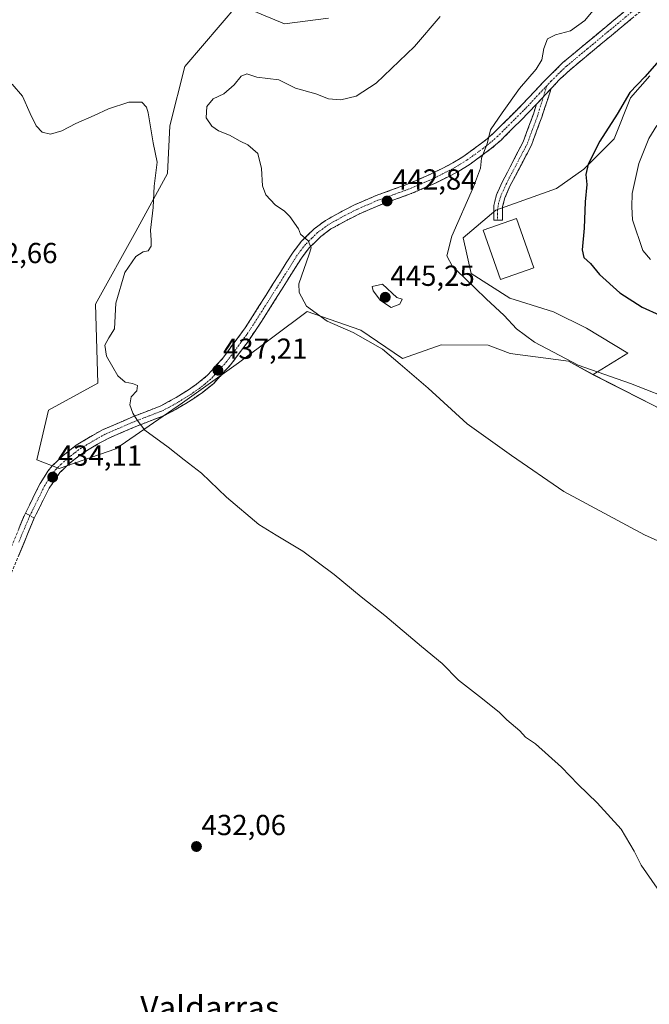
# Model space of a CAD drawing. Units: metres. Extents: x 631896 to 635367, y 4699607 to 4701986.
# Drawn here: x 633211 to 633428, y 4701389 to 4701729 of the extents above; entities that cross this region are included whole.
import ezdxf
from ezdxf.enums import TextEntityAlignment as Align

# ---------------------------------------------------------------- set-up
doc = ezdxf.new("R2010")
doc.units = ezdxf.units.M
doc.header["$MEASUREMENT"] = 0
for name, pattern in [('TRAZO_Y_PUNTO', [1, 0.5, -0.25, 0, -0.25]), ('TRAZOS', [0.75, 0.5, -0.25]), ('TRAZOSX2', [1.5, 1, -0.5])]:
    doc.linetypes.add(name, pattern=pattern)
for name, color, linetype, lineweight in [('Camino', 19, 'TRAZOSX2', 0), ('Camino Cxs', 19, 'Continuous', 0), ('Camino eje', 19, 'TRAZO_Y_PUNTO', 0), ('Carátula', 7, 'Continuous', 5), ('Cultivos herbáceos CxS', 92, 'Continuous', 0), ('Cultivos leñosos CxS', 92, 'Continuous', 0), ('Curva de nivel maestra', 36, 'Continuous', 30), ('Curva de nivel normal', 36, 'Continuous', 0), ('Edificación', 1, 'Continuous', 13), ('Edificación Cxs', 1, 'Continuous', 13), ('Matorral CxS', 135, 'Continuous', 0), ('Punto de cota en terreno', 7, 'Continuous', 0), ('Rótulo de punto de cota en terreno', 19, 'Continuous', 0), ('Texto cartográfico', 19, 'Continuous', 0), ('Valla', 19, 'TRAZOS', 0)]:
    doc.layers.add(name, color=color, linetype=linetype, lineweight=lineweight)
doc.styles.add('Arial', font='txt', dxfattribs={"height": 0.2})

# ---------------------------------------------------------------- blocks, each defined once
blk = doc.blocks.new('*U153')
at = {"layer": 'Cultivos herbáceos CxS', "color": 92, "linetype": 'Continuous', "lineweight": 0}
blk.add_polyline3d([(633286.0905, 4701734.1905, 437.5501), (633267.7529, 4701712.7369, 435.814), (633262.5735, 4701692.2819, 435.6132), (633261.7371, 4701675.7499, 435.6579), (633250.8267, 4701655.7811, 434.7631), (633236.8761, 4701630.6533, 433.7078), (633237.7185, 4701603.3113, 434.2422), (633220.6853, 4701594.0375, 433.1762), (633216.6919, 4701576.7885, 434.1183), (633224.3929, 4701573.8135, 434.1985), (633243.9073, 4701580.6713, 434.4238), (633266.9955, 4701596.5119, 436.0878), (633286.3261, 4701610.3507, 437.3352), (633310.0005, 4701628.1113, 439.6316), (633314.9397, 4701626.3843, 439.9624), (633328.5947, 4701621.6101, 440.3801), (633342.9923, 4701611.8451, 440.2354), (633356.2707, 4701616.5869, 441.9918), (633372.5665, 4701616.4045, 443.6948), (633380.1917, 4701613.6107, 443.9233), (633400.3047, 4701610.9023, 444.8367), (633408.8147, 4701606.2583, 444.4579), (633434.7295, 4701593.1021, 444.1928)], dxfattribs=at)
blk = doc.blocks.new('*U189')
at = {"layer": 'Curva de nivel normal', "color": 36, "linetype": 'Continuous', "lineweight": 0}
blk.add_polyline3d([(633409.84, 4701733.36, 445), (633405.92, 4701728.65, 445), (633401.03, 4701725.05, 445), (633395.81, 4701723.72, 445), (633393.04, 4701722.29, 445), (633391.81, 4701719.02, 445), (633391.12, 4701715.1, 445), (633389.13, 4701711.84, 445), (633383.35, 4701705.17, 445), (633377.43, 4701696.78, 445), (633373.37, 4701690.86, 445), (633372.2, 4701686.08, 445), (633370.18, 4701681.1, 445), (633369.86, 4701677.63, 445), (633367.52, 4701671.18, 445), (633359.98, 4701654.15, 445), (633358.32, 4701647.31, 445), (633360.2, 4701643.68, 445), (633364.3, 4701639.79, 445), (633371.82, 4701632.44, 445), (633378.06, 4701626.72, 445), (633382.35, 4701622.09, 445), (633388.54, 4701617.54, 445), (633403.57, 4701609.52, 445), (633421.68, 4701603.18, 445), (633438.13, 4701596.77, 445)], dxfattribs=at)
blk = doc.blocks.new('*U191')
at = {"layer": 'Curva de nivel normal', "color": 36, "linetype": 'Continuous', "lineweight": 0}
blk.add_polyline3d([(633208.17, 4701706.66, 435), (633211.7, 4701702.52, 435), (633214.37, 4701696.53, 435), (633216.46, 4701692.28, 435), (633218.54, 4701690.1, 435), (633221.4, 4701689.42, 435), (633225.26, 4701690.51, 435), (633230.09, 4701693.05, 435), (633236.47, 4701695.82, 435), (633241.41, 4701698.17, 435), (633248.42, 4701700.48, 435), (633252.87, 4701700.42, 435), (633254.5, 4701698.75, 435), (633255.12, 4701696.69, 435), (633256.86, 4701686.36, 435), (633258.27, 4701679.69, 435), (633257.21, 4701671.36, 435), (633256.83, 4701664.06, 435), (633255.88, 4701656.18, 435), (633256.18, 4701652.73, 435), (633256.14, 4701650.69, 435), (633255.16, 4701649.06, 435), (633253.37, 4701648.7, 435), (633250.86, 4701647.14, 435), (633247.02, 4701641.54, 435), (633243.92, 4701631.02, 435), (633243.53, 4701622.1, 435), (633241.5, 4701618.98, 435), (633240.2, 4701616.43, 435), (633240.67, 4701612.7, 435), (633242.92, 4701608.9, 435), (633244.6, 4701605.84, 435), (633247.16, 4701603.67, 435), (633249.72, 4701603.21, 435), (633251.39, 4701602.46, 435), (633251.22, 4701600.69, 435), (633249.28, 4701598.56, 435), (633248.73, 4701595.84, 435), (633249.83, 4701592.9, 435), (633251.35, 4701590.54, 435), (633254, 4701587.1, 435), (633262.05, 4701581.25, 435), (633267.53, 4701576.87, 435), (633273.51, 4701572.18, 435), (633282.11, 4701563.96, 435), (633293.33, 4701554.49, 435), (633299.33, 4701550.82, 435), (633308.5, 4701545.32, 435), (633319.4, 4701537.22, 435), (633328.62, 4701529.44, 435), (633336.87, 4701523.02, 435), (633349.46, 4701512.36, 435), (633356.61, 4701506.39, 435), (633362.27, 4701500.7, 435), (633370.59, 4701494.25, 435), (633376.42, 4701489.46, 435), (633378.98, 4701486.92, 435), (633383.52, 4701483.16, 435), (633385.41, 4701480.98, 435), (633388.87, 4701478.65, 435), (633397.87, 4701470.6, 435), (633403.6, 4701464.58, 435), (633410.15, 4701458.3, 435), (633418.42, 4701449.19, 435), (633422.96, 4701441.57, 435), (633425.39, 4701436.76, 435), (633430.93, 4701428.85, 435)], dxfattribs=at)
blk = doc.blocks.new('5PATER')
at = {"layer": 'Carátula', "linetype": 'Continuous', "lineweight": 5}
h = blk.add_hatch(color=250, dxfattribs=at)
edge = h.paths.add_edge_path()
edge.add_ellipse((0, 0.01), major_axis=(-1.33, -1.34), ratio=0.999422, start_angle=0, end_angle=360)

msp = doc.modelspace()

# ---------------------------------------------------------------- linework, layer by layer
at = {"layer": 'Camino', "color": 19, "linetype": 'TRAZOSX2', "lineweight": 0}
for points in [[(633433.2, 4701738.52), (633415.08, 4701723.47), (633400.71, 4701711.52), (633397.22, 4701708.25), (633394.29, 4701705.13)], [(633191.71, 4701507.9), (633212.38, 4701557.68), (633212.75, 4701558.44), (633217.81, 4701568.69), (633220.48, 4701572.92), (633222.01, 4701574.79), (633225.64, 4701578.23), (633230.29, 4701581.89), (633235.89, 4701585.27), (633239.54, 4701587.28), (633250.23, 4701591.89), (633259.5, 4701595.46), (633264.83, 4701598.4), (633269.05, 4701601.06), (633271.77, 4701602.93), (633275.65, 4701606.08), (633277.08, 4701607.68), (633280.92, 4701611.97), (633288.64, 4701622.46), (633305.17, 4701648.58), (633308.11, 4701652.42), (633312.49, 4701656.68), (633316.35, 4701659.54), (633322.17, 4701662.77), (633326.63, 4701665.03), (633333.8, 4701668.14), (633336.1, 4701668.97), (633344.71, 4701672.11), (633352.91, 4701675.62), (633360.35, 4701679.44), (633363.45, 4701681.36), (633364.59, 4701682.07), (633371.54, 4701687.21), (633374.6, 4701689.89), (633384.1, 4701699.38), (633391.26, 4701707.07), (633398.36, 4701714.11), (633412.84, 4701726.16), (633425.27, 4701736.49)], [(633394.29, 4701705.13), (633391.03, 4701695.25), (633387.46, 4701685.52), (633380.08, 4701671.41), (633378.31, 4701667.37), (633377.54, 4701664.32), (633377.53, 4701659.69), (633375.73, 4701659.7)], [(633389.23, 4701699.74), (633386.62, 4701696.95), (633378.46, 4701688.8), (633376.99, 4701687.33), (633373.74, 4701684.48), (633366.32, 4701679.01), (633362.07, 4701676.39), (633354.4, 4701672.46), (633346, 4701668.85), (633339.05, 4701666.32), (633335.1, 4701664.88), (633328.12, 4701661.86), (633323.81, 4701659.68), (633318.25, 4701656.6), (633314.77, 4701654.01), (633310.73, 4701650.09), (633308.04, 4701646.57), (633294.28, 4701624.65), (633289.63, 4701617.76), (633283.64, 4701609.76), (633277.75, 4701603.25), (633273.87, 4701600.13), (633270.84, 4701598.05), (633265.36, 4701594.63), (633260.98, 4701592.28), (633250.25, 4701588.11), (633241.08, 4701584.13), (633237.64, 4701582.24), (633231.83, 4701578.7), (633228.91, 4701576.37), (633227.93, 4701575.58), (633224.58, 4701572.4), (633220.87, 4701566.98), (633215.78, 4701556.67), (633184.69, 4701481.99)], [(633375.73, 4701659.7), (633374.48, 4701659.7), (633374.49, 4701664.69), (633375.41, 4701668.36), (633377.33, 4701672.73), (633384.67, 4701686.76), (633388.14, 4701696.23), (633389.23, 4701699.74)]]:
    msp.add_lwpolyline(points, dxfattribs=at)
at = {"layer": 'Camino Cxs', "color": 19, "linetype": 'Continuous', "lineweight": 0}
msp.add_lwpolyline([(633394.29, 4701705.13), (633389.23, 4701699.74)], dxfattribs=at)
for points in [[(633210.5, 4701553.15, 433.59), (633212.38, 4701557.68, 433.76), (633212.75, 4701558.44, 433.79), (633214.44, 4701561.86, 433.84), (633216.12, 4701565.27, 433.91), (633217.81, 4701568.69, 434), (633219.15, 4701570.81, 434.05), (633220.48, 4701572.92, 434.06), (633222.01, 4701574.79, 434.04), (633223.83, 4701576.51, 434.05), (633225.64, 4701578.23, 434.08), (633227.97, 4701580.06, 434.08), (633230.29, 4701581.89, 434.1), (633233.09, 4701583.58, 434.15), (633235.89, 4701585.27, 434.2), (633239.54, 4701587.28, 434.38), (633243.1, 4701588.82, 434.55), (633246.67, 4701590.35, 434.7), (633250.23, 4701591.89, 434.97), (633254.87, 4701593.68, 435.27), (633259.5, 4701595.46, 435.6), (633262.17, 4701596.93, 435.82), (633264.83, 4701598.4, 436.01), (633269.05, 4701601.06, 436.49), (633271.77, 4701602.93, 436.64), (633275.65, 4701606.08, 436.98), (633277.08, 4701607.68, 437.07), (633279, 4701609.83, 437.26), (633280.92, 4701611.97, 437.4), (633283.49, 4701615.47, 437.6), (633286.07, 4701618.96, 437.73), (633288.64, 4701622.46, 437.99), (633291, 4701626.19, 438.17), (633293.36, 4701629.92, 438.38), (633295.72, 4701633.65, 438.54), (633298.09, 4701637.39, 438.79), (633300.45, 4701641.12, 438.98), (633302.81, 4701644.85, 439.23), (633305.17, 4701648.58, 439.48), (633308.11, 4701652.42, 439.82), (633310.3, 4701654.55, 440.04), (633312.49, 4701656.68, 440.37), (633316.35, 4701659.54, 440.82), (633319.26, 4701661.16, 441.27), (633322.17, 4701662.77, 441.67), (633326.63, 4701665.03, 442.21), (633330.22, 4701666.59, 442.64), (633333.8, 4701668.14, 442.81), (633336.1, 4701668.97, 442.78), (633340.41, 4701670.54, 442.94), (633344.71, 4701672.11, 443.18), (633348.81, 4701673.87, 443.36), (633352.91, 4701675.62, 443.57), (633356.63, 4701677.53, 443.69), (633360.35, 4701679.44, 443.86), (633363.45, 4701681.36, 444.05), (633364.59, 4701682.07, 444.19), (633368.07, 4701684.64, 444.39), (633371.54, 4701687.21, 444.82), (633374.6, 4701689.89, 444.96), (633377.77, 4701693.05, 445.44), (633380.93, 4701696.22, 445.63), (633384.1, 4701699.38, 445.87), (633386.49, 4701701.94, 446.13), (633388.87, 4701704.51, 446.16), (633391.26, 4701707.07, 446.35), (633394.81, 4701710.59, 446.53), (633398.36, 4701714.11, 447.03), (633401.98, 4701717.12, 447.24), (633405.6, 4701720.14, 447.08), (633409.22, 4701723.15, 447.33), (633412.84, 4701726.16, 447.1), (633415.95, 4701728.74, 447.47), (633419.06, 4701731.33, 447.62)], [(633422.33, 4701729.49, 448.25), (633418.7, 4701726.48, 448.04), (633415.08, 4701723.47, 447.91), (633411.49, 4701720.48, 447.78), (633407.9, 4701717.5, 447.56), (633404.3, 4701714.51, 447.43), (633400.71, 4701711.52, 447.22), (633397.22, 4701708.25, 446.98), (633394.56, 4701705.41, 446.83), (633394.29, 4701705.13, 446.8), (633391.89, 4701702.58, 446.6), (633391.76, 4701702.44, 446.59), (633389.23, 4701699.74, 446.42), (633386.62, 4701696.95, 446.26), (633383.9, 4701694.23, 446.1), (633381.18, 4701691.52, 445.88), (633378.46, 4701688.8, 445.6), (633376.99, 4701687.33, 445.4), (633373.74, 4701684.48, 445.09), (633370.03, 4701681.75, 444.83), (633366.32, 4701679.01, 444.66), (633362.07, 4701676.39, 444.27), (633358.24, 4701674.43, 444.03), (633354.4, 4701672.46, 443.81), (633350.2, 4701670.66, 443.63), (633346, 4701668.85, 443.45), (633342.53, 4701667.59, 443.21), (633339.05, 4701666.32, 443.09), (633335.1, 4701664.88, 442.92), (633331.61, 4701663.37, 442.46), (633328.12, 4701661.86, 442.04), (633323.81, 4701659.68, 441.44), (633321.03, 4701658.14, 441.08), (633318.25, 4701656.6, 440.98), (633314.77, 4701654.01, 440.52), (633312.75, 4701652.05, 440.34), (633310.73, 4701650.09, 440), (633308.04, 4701646.57, 439.73), (633305.75, 4701642.92, 439.36), (633303.45, 4701639.26, 439.31), (633301.16, 4701635.61, 438.91), (633298.87, 4701631.96, 438.72), (633296.57, 4701628.3, 438.44), (633294.28, 4701624.65, 438.31), (633291.96, 4701621.21, 438.1), (633289.63, 4701617.76, 437.91), (633286.64, 4701613.76, 437.71), (633283.64, 4701609.76, 437.37), (633280.7, 4701606.51, 437.13), (633277.75, 4701603.25, 436.89), (633273.87, 4701600.13, 436.57), (633270.84, 4701598.05, 436.35), (633268.1, 4701596.34, 436.09), (633265.36, 4701594.63, 435.88), (633260.98, 4701592.28, 435.56), (633257.4, 4701590.89, 435.3), (633253.83, 4701589.5, 435.07), (633250.25, 4701588.11, 434.84), (633245.67, 4701586.12, 434.6), (633241.08, 4701584.13, 434.44), (633237.64, 4701582.24, 434.31), (633234.74, 4701580.47, 434.26), (633231.83, 4701578.7, 434.25), (633228.91, 4701576.37, 434.18), (633227.93, 4701575.58, 434.15), (633224.58, 4701572.4, 434.11), (633222.73, 4701569.69, 434.12), (633220.87, 4701566.98, 434.35), (633219.17, 4701563.54, 434.54), (633217.48, 4701560.11, 434.07), (633215.78, 4701556.67, 433.78), (633213.95, 4701552.28, 433.65), (633212.12, 4701547.89, 433.55), (633210.29, 4701543.49, 433.49)]]:
    msp.add_polyline3d(points, dxfattribs=at)
msp.add_polyline3d([(633389.23, 4701699.74, 446.42), (633391.76, 4701702.44, 446.59), (633391.89, 4701702.58, 446.6), (633394.29, 4701705.13, 446.81), (633393.21, 4701701.84, 446.79), (633392.12, 4701698.54, 446.78), (633391.03, 4701695.25, 446.81), (633389.84, 4701692.01, 446.83), (633388.65, 4701688.76, 446.82), (633387.46, 4701685.52, 446.72), (633385.62, 4701681.99, 446.62), (633383.77, 4701678.47, 446.58), (633381.93, 4701674.94, 446.49), (633380.08, 4701671.41, 446.39), (633378.31, 4701667.37, 446.29), (633377.54, 4701664.32, 446.23), (633377.53, 4701659.69, 446.24), (633374.48, 4701659.7, 446.15), (633374.49, 4701664.69, 446.17), (633375.41, 4701668.36, 446.2), (633377.33, 4701672.73, 446.32), (633379.17, 4701676.24, 446.33), (633381, 4701679.75, 446.43), (633382.84, 4701683.25, 446.51), (633384.67, 4701686.76, 446.49), (633385.83, 4701689.92, 446.52), (633386.98, 4701693.07, 446.55), (633388.14, 4701696.23, 446.47), (633389.23, 4701699.74, 446.42)], close=True, dxfattribs=at)
at = {"layer": 'Camino eje', "color": 19, "linetype": 'TRAZO_Y_PUNTO', "lineweight": 0}
for points in [[(633479.16, 4701765.11), (633477.57, 4701764.8), (633472.3, 4701763.2), (633469.88, 4701762.58), (633467.57, 4701761.61), (633465.48, 4701760.73), (633463.6, 4701759.7), (633461.83, 4701758.73), (633456.13, 4701755.31), (633449.63, 4701751.4), (633443.63, 4701747.57), (633437.32, 4701743.54), (633436.1, 4701742.76), (633432.13, 4701739.91), (633420.18, 4701729.98), (633413.96, 4701724.82), (633406.78, 4701718.84), (633399.54, 4701712.82), (633397.79, 4701711.18), (633394.24, 4701707.66), (633392.81, 4701706.13)], [(633392.81, 4701706.13), (633390.25, 4701703.41), (633386.67, 4701699.56), (633385.36, 4701698.17), (633375.8, 4701688.61), (633372.64, 4701685.85), (633369.17, 4701683.28), (633365.17, 4701680.36), (633362.76, 4701678.88), (633361.21, 4701677.92), (633357.38, 4701675.95), (633353.66, 4701674.04), (633349.46, 4701672.24), (633345.36, 4701670.48), (633341.88, 4701669.22), (633335.6, 4701666.93), (633334.45, 4701666.51), (633330.96, 4701665), (633327.38, 4701663.45), (633322.99, 4701661.23), (633320.21, 4701659.69), (633317.3, 4701658.07), (633315.56, 4701656.78), (633313.63, 4701655.35), (633311.61, 4701653.39), (633309.42, 4701651.26), (633307.95, 4701649.34), (633306.61, 4701647.58), (633299.73, 4701636.62), (633291.46, 4701623.56), (633289.14, 4701620.11), (633285.28, 4701614.87), (633282.28, 4701610.87), (633280.36, 4701608.72), (633277.42, 4701605.47), (633276.7, 4701604.67), (633274.76, 4701603.09), (633272.82, 4701601.53), (633269.95, 4701599.56), (633267.84, 4701598.23), (633265.1, 4701596.52), (633262.43, 4701595.05), (633260.24, 4701593.87), (633255.61, 4701592.09), (633250.24, 4701590), (633244.9, 4701587.7), (633240.31, 4701585.71), (633236.77, 4701583.76), (633233.97, 4701582.07), (633231.06, 4701580.3), (633229.6, 4701579.13), (633227.03, 4701577.1), (633225.11, 4701575.32), (633223.3, 4701573.6), (633222.53, 4701572.66), (633220.68, 4701569.95), (633219.34, 4701567.84), (633214.88, 4701558.79), (633214.15, 4701557.32), (633210.43, 4701548.42)], [(633392.81, 4701706.13), (633391.61, 4701702.28)], [(633391.61, 4701702.28), (633389.59, 4701695.74), (633387.85, 4701691.01), (633386.07, 4701686.14), (633378.71, 4701672.07), (633377.82, 4701670.05), (633376.86, 4701667.87), (633376.16, 4701665.58), (633375.73, 4701663.14), (633375.73, 4701659.7)]]:
    msp.add_lwpolyline(points, dxfattribs=at)
at = {"layer": 'Cultivos herbáceos CxS', "color": 92, "linetype": 'Continuous', "lineweight": 0}
for points in [[(633286.09, 4701734.19, 437.55), (633267.75, 4701712.74, 435.81), (633262.57, 4701692.28, 435.61), (633261.74, 4701675.75, 435.66), (633250.83, 4701655.78, 434.76), (633236.88, 4701630.65, 433.71), (633237.72, 4701603.31, 434.24), (633220.69, 4701594.04, 433.18), (633216.69, 4701576.79, 434.12), (633224.39, 4701573.81, 434.2), (633243.91, 4701580.67, 434.42), (633267, 4701596.51, 436.09), (633286.33, 4701610.35, 437.34), (633310, 4701628.11, 439.63), (633314.94, 4701626.38, 439.96), (633328.59, 4701621.61, 440.38), (633342.99, 4701611.85, 440.24), (633356.27, 4701616.59, 441.99), (633372.57, 4701616.4, 443.69), (633380.19, 4701613.61, 443.92), (633400.3, 4701610.9, 444.84), (633408.81, 4701606.26, 444.46)], [(633408.81, 4701606.26, 444.46), (633434.73, 4701593.1, 444.19), (633449.04, 4701593.88, 444.53), (633480.99, 4701600.18, 446.39), (633497.58, 4701602.36, 446.44), (633508.02, 4701607.1, 447.1), (633515.6, 4701607.1, 447.27), (633524.14, 4701607.1, 447.54), (633530.19, 4701609.78, 448.04), (633531.55, 4701610.38, 448.15), (633544.29, 4701608.81, 448.5), (633555.1, 4701608.45, 449.26), (633564.73, 4701604.89, 450.39), (633571.56, 4701576.75, 449.58), (633556.57, 4701577.62, 448.49), (633546.13, 4701578.4, 446.75), (633550.38, 4701504.49, 441.2), (633553.24, 4701485.85, 440.69), (633566.63, 4701474.31, 440.9), (633577.46, 4701470.44, 441.44), (633585.45, 4701444.78, 441.62), (633592.97, 4701424.66, 441.15), (633589.04, 4701404.87, 440.29), (633581.87, 4701387.54, 440.67)]]:
    msp.add_polyline3d(points, dxfattribs=at)
at = {"layer": 'Cultivos leñosos CxS', "color": 92, "linetype": 'Continuous', "lineweight": 0}
for points in [[(633428.35, 4701709.53, 451.51), (633421.71, 4701701.94, 452.11), (633416.02, 4701687.72, 452.65), (633405.59, 4701677.28, 450.25), (633396.1, 4701670.65, 448.32), (633375.24, 4701663.06, 446.26), (633363.86, 4701653.57, 445.88), (633366.7, 4701641.25, 445.58), (633379.98, 4701632.71, 445.56), (633395.16, 4701627.97, 446.22), (633406.54, 4701622.28, 446.08), (633420.76, 4701613.74, 446.47), (633408.81, 4701606.26, 444.46), (633400.3, 4701610.9, 444.84), (633380.19, 4701613.61, 443.92), (633372.57, 4701616.4, 443.69), (633356.27, 4701616.59, 441.99), (633342.99, 4701611.85, 440.24), (633328.59, 4701621.61, 440.38), (633314.94, 4701626.38, 439.96), (633310, 4701628.11, 439.63), (633286.33, 4701610.35, 437.34), (633267, 4701596.51, 436.09), (633243.91, 4701580.67, 434.42), (633224.39, 4701573.81, 434.2), (633224.39, 4701573.81, 434.2), (633216.69, 4701576.79, 434.12), (633220.69, 4701594.04, 433.18), (633237.72, 4701603.31, 434.24), (633236.88, 4701630.65, 433.71), (633250.83, 4701655.78, 434.76), (633261.74, 4701675.75, 435.66), (633262.57, 4701692.28, 435.61), (633267.75, 4701712.74, 435.81), (633286.09, 4701734.19, 437.55), (633302.21, 4701727.55, 437.71), (633317.39, 4701729.45, 438.18)], [(633286.09, 4701734.19, 437.55), (633267.75, 4701712.74, 435.81), (633262.57, 4701692.28, 435.61), (633261.74, 4701675.75, 435.66), (633250.83, 4701655.78, 434.76), (633236.88, 4701630.65, 433.71), (633237.72, 4701603.31, 434.24), (633220.69, 4701594.04, 433.18), (633216.69, 4701576.79, 434.12), (633224.39, 4701573.81, 434.2), (633243.91, 4701580.67, 434.42), (633267, 4701596.51, 436.09), (633286.33, 4701610.35, 437.34), (633310, 4701628.11, 439.63), (633314.94, 4701626.38, 439.96), (633328.59, 4701621.61, 440.38), (633342.99, 4701611.85, 440.24), (633356.27, 4701616.59, 441.99), (633372.57, 4701616.4, 443.69), (633380.19, 4701613.61, 443.92), (633400.3, 4701610.9, 444.84), (633408.81, 4701606.26, 444.46)], [(633286.09, 4701734.19, 437.55), (633302.21, 4701727.55, 437.71), (633317.39, 4701729.45, 438.18)], [(633428.35, 4701709.53, 451.51), (633421.71, 4701701.94, 452.11), (633416.02, 4701687.72, 452.65), (633405.59, 4701677.28, 450.25), (633396.1, 4701670.65, 448.32), (633375.24, 4701663.06, 446.26), (633363.86, 4701653.57, 445.88), (633366.7, 4701641.25, 445.58), (633379.98, 4701632.71, 445.56), (633395.16, 4701627.97, 446.22), (633406.54, 4701622.28, 446.08), (633420.76, 4701613.74, 446.47), (633408.81, 4701606.26, 444.46)]]:
    msp.add_polyline3d(points, dxfattribs=at)
at = {"layer": 'Curva de nivel maestra', "color": 36, "linetype": 'Continuous', "lineweight": 30}
msp.add_polyline3d([(633432.37, 4701715.72, 450), (633426.69, 4701709.14, 450), (633421.49, 4701703.76, 450), (633417.1, 4701696.29, 450), (633411.14, 4701686.9, 450), (633407.1, 4701679.02, 450), (633406.23, 4701675.38, 450), (633406.56, 4701671.94, 450), (633406.05, 4701665.97, 450), (633405.74, 4701656.94, 450), (633404.99, 4701649.35, 450), (633405.59, 4701646.75, 450), (633407.94, 4701644.69, 450), (633411, 4701640.86, 450), (633418.03, 4701634.52, 450), (633425.76, 4701629.57, 450), (633431.79, 4701626.83, 450)], dxfattribs=at)
at = {"layer": 'Curva de nivel normal', "color": 36, "linetype": 'Continuous', "lineweight": 0}
for points in [[(633355.91, 4701730.02, 440), (633347.08, 4701719.69, 440), (633333.8, 4701706.96, 440), (633327, 4701702.5, 440), (633321.7, 4701701.24, 440), (633317.35, 4701701.6, 440), (633312.97, 4701703.27, 440), (633305.99, 4701705.31, 440), (633300.28, 4701708.15, 440), (633292.64, 4701709.12, 440), (633289.22, 4701710.22, 440), (633287.2, 4701709.36, 440), (633284.87, 4701706.38, 440), (633281.2, 4701703.33, 440), (633277.53, 4701701.62, 440), (633275.43, 4701698.96, 440), (633275.11, 4701694.99, 440), (633277.06, 4701692.12, 440), (633279.41, 4701690.53, 440), (633283.16, 4701689.04, 440), (633286.84, 4701687, 440), (633289.58, 4701685.68, 440), (633292.95, 4701682.68, 440), (633294.28, 4701677.55, 440), (633294.64, 4701671.56, 440), (633295.76, 4701668.35, 440), (633298.99, 4701664.91, 440), (633302.24, 4701662.77, 440), (633304, 4701660.92, 440), (633307.02, 4701656.69, 440), (633307.73, 4701654.76, 440), (633310.41, 4701652.55, 440), (633311.36, 4701650.05, 440), (633310.77, 4701647.86, 440), (633307.16, 4701637.64, 440), (633307.24, 4701634.62, 440), (633309.85, 4701629.92, 440), (633316.97, 4701624.74, 440), (633325.87, 4701620.8, 440), (633336.06, 4701615.1, 440), (633342.09, 4701609.85, 440), (633351.83, 4701601.65, 440), (633365.34, 4701589.25, 440), (633380.6, 4701578.33, 440), (633398.66, 4701565.83, 440), (633426.57, 4701550.96, 440), (633450.57, 4701540.06, 440)], [(633430.8, 4701692.4, 455), (633428.07, 4701687.9, 455), (633424.62, 4701679.26, 455), (633422.22, 4701668.86, 455), (633422.15, 4701664.24, 455), (633422.42, 4701659.72, 455), (633425.97, 4701649.17, 455), (633428.65, 4701646.08, 455)], [(633338.99, 4701629.46, 445), (633342.02, 4701630.67, 445), (633342.78, 4701632.35, 445), (633341.01, 4701632.96, 445), (633336.07, 4701637.56, 445), (633332.47, 4701636.74, 445), (633332.77, 4701635.27, 445), (633335.36, 4701631.92, 445), (633338.99, 4701629.46, 445)]]:
    msp.add_polyline3d(points, dxfattribs=at)
at = {"layer": 'Edificación', "color": 1, "linetype": 'Continuous', "lineweight": 13}
msp.add_polyline3d([(633388.28, 4701643.14, 446.42), (633376.76, 4701639.1, 446.02), (633370.8, 4701656.14, 446.01), (633382.32, 4701660.18, 446.43), (633388.28, 4701643.14, 446.42)], dxfattribs=at)
at = {"layer": 'Edificación Cxs', "color": 1, "linetype": 'Continuous', "lineweight": 13}
msp.add_polyline3d([(633388.28, 4701643.14, 446.42), (633376.76, 4701639.1, 446.02), (633370.8, 4701656.14, 446.01), (633382.32, 4701660.18, 446.43), (633388.28, 4701643.14, 446.42)], close=True, dxfattribs=at)
at = {"layer": 'Matorral CxS', "color": 135, "linetype": 'Continuous', "lineweight": 0}
for points in [[(633317.39, 4701729.45, 438.18), (633302.21, 4701727.55, 437.71), (633286.09, 4701734.19, 437.55)], [(633286.09, 4701734.19, 437.55), (633302.21, 4701727.55, 437.71), (633317.39, 4701729.45, 438.18)], [(633434.73, 4701593.1, 444.19), (633408.81, 4701606.26, 444.46), (633420.76, 4701613.74, 446.47), (633406.54, 4701622.28, 446.08), (633395.16, 4701627.97, 446.22), (633379.98, 4701632.71, 445.56), (633366.7, 4701641.25, 445.58), (633363.86, 4701653.57, 445.88), (633375.24, 4701663.06, 446.26), (633396.1, 4701670.65, 448.32), (633405.59, 4701677.28, 450.25), (633416.02, 4701687.72, 452.65), (633421.71, 4701701.94, 452.11), (633428.35, 4701709.53, 451.51)], [(633428.35, 4701709.53, 451.51), (633421.71, 4701701.94, 452.11), (633416.02, 4701687.72, 452.65), (633405.59, 4701677.28, 450.25), (633396.1, 4701670.65, 448.32), (633375.24, 4701663.06, 446.26), (633363.86, 4701653.57, 445.88), (633366.7, 4701641.25, 445.58), (633379.98, 4701632.71, 445.56), (633395.16, 4701627.97, 446.22), (633406.54, 4701622.28, 446.08), (633420.76, 4701613.74, 446.47), (633408.81, 4701606.26, 444.46)], [(633408.81, 4701606.26, 444.46), (633434.73, 4701593.1, 444.19), (633449.04, 4701593.88, 444.53), (633480.99, 4701600.18, 446.39), (633497.58, 4701602.36, 446.44), (633508.02, 4701607.1, 447.1), (633515.6, 4701607.1, 447.27), (633524.14, 4701607.1, 447.54), (633530.19, 4701609.78, 448.04), (633531.55, 4701610.38, 448.15), (633544.29, 4701608.81, 448.5), (633555.1, 4701608.45, 449.26), (633564.73, 4701604.89, 450.39), (633571.56, 4701576.75, 449.58), (633556.57, 4701577.62, 448.49), (633546.13, 4701578.4, 446.75), (633550.38, 4701504.49, 441.2), (633553.24, 4701485.85, 440.69), (633566.63, 4701474.31, 440.9), (633577.46, 4701470.44, 441.44), (633585.45, 4701444.78, 441.62), (633592.97, 4701424.66, 441.15), (633589.04, 4701404.87, 440.29), (633581.87, 4701387.54, 440.67)]]:
    msp.add_polyline3d(points, dxfattribs=at)
at = {"layer": 'Valla', "color": 19, "linetype": 'TRAZOS', "lineweight": 0}
msp.add_polyline3d([(633212.75, 4701558.43, 433.79), (633215.78, 4701556.66, 433.78)], dxfattribs=at)

# ---------------------------------------------------------------- block references
at = {"layer": 'Cultivos herbáceos CxS', "color": 92, "linetype": 'Continuous', "lineweight": 0}
msp.add_blockref('*U153', (0, 0), dxfattribs=at)
at = {"layer": 'Curva de nivel normal', "color": 36, "linetype": 'Continuous', "lineweight": 0}
for name in ['*U189', '*U191']:
    msp.add_blockref(name, (0, 0), dxfattribs=at)
at = {"layer": 'Punto de cota en terreno', "linetype": 'Continuous', "lineweight": 0}
for p in [(633337.63, 4701666.27, 442.84), (633337, 4701633, 445.25), (633279.18, 4701607.79, 437.21), (633222.13, 4701570.85, 434.11), (633271.79, 4701443.19, 432.06)]:
    msp.add_blockref('5PATER', p, dxfattribs=at)

# ---------------------------------------------------------------- texts
at = {"layer": 'Rótulo de punto de cota en terreno', "color": 19, "linetype": 'Continuous', "lineweight": 0, "style": 'Arial'}
for s, p in [('442,84', (633339.39, 4701668.03)), ('432,66', (633194.65, 4701642.61)), ('445,25', (633338.76, 4701634.76)), ('437,21', (633280.94, 4701609.55)), ('434,11', (633223.89, 4701572.61)), ('432,06', (633273.55, 4701444.95))]:
    msp.add_text(s, height=7, dxfattribs=at).set_placement(p, align=Align.BOTTOM_LEFT)
at = {"layer": 'Texto cartográfico', "color": 19, "linetype": 'Continuous', "lineweight": 0, "style": 'Arial'}
msp.add_text('Valdarras', height=8, dxfattribs=at).set_placement((633276.46, 4701387.53), align=Align.MIDDLE_CENTER)

doc.saveas('drawing.dxf')
